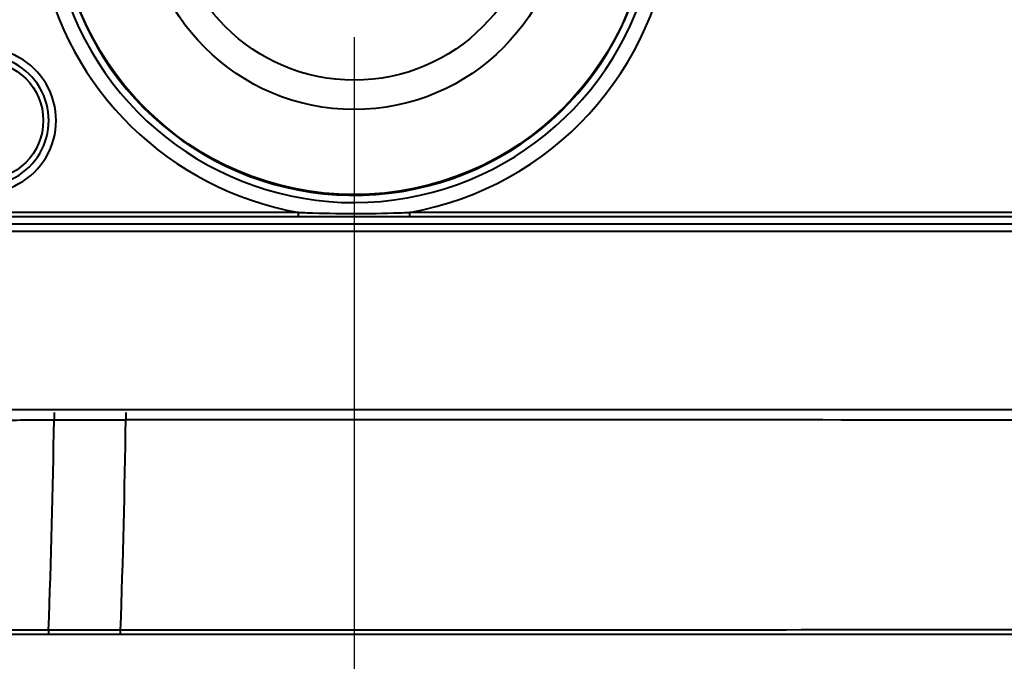
# Model space of a CAD drawing. Units: millimetres. Extents: x 9058 to 12801, y -2706 to 2587.
# Drawn here: x 10051 to 10117, y -309 to -266 of the extents above; entities that cross this region are included whole.
import ezdxf

# ---------------------------------------------------------------- set-up
doc = ezdxf.new("R2010")
doc.units = ezdxf.units.MM
doc.header["$LTSCALE"] = 81.675
doc.header["$PDSIZE"] = 0.01
doc.layers.get('0').update_dxf_attribs({"linetype": 'CONTINUOUS', "lineweight": 40})
doc.layers.get('Defpoints').update_dxf_attribs({"color": 27, "linetype": 'CONTINUOUS', "lineweight": 13})
doc.layers.add('dim', color=50, linetype='CONTINUOUS', lineweight=25)
doc.styles.add('ISO', font='ISOCP.SHX', dxfattribs={"bigfont": 'gbcbig.shx'})
doc.dimstyles.new('DIMSTYLE_1_4533', dxfattribs={"dimtxt": 37.5, "dimasz": 30, "dimexe": 9.375, "dimexo": 9.375, "dimgap": 11.25, "dimtad": 1, "dimdsep": 46, "dimtxsty": 'ISO', "dimblk": '_FILLED', "dimblk1": '_FILLED', "dimblk2": '_FILLED', "dimcen": 0.09, "dimadec": 1, "dimazin": 2, "dimtp": 0.01, "dimtm": 0.01, "dimtfac": 1, "dimtmove": 0, "dimatfit": 0, "dimldrblk": '_FILLED', "dimfxl": 0, "dimtolj": 1, "dimarcsym": 0})

# ---------------------------------------------------------------- blocks, each defined once
blk = doc.blocks.new('_FILLED')
at = {"color": 0, "linetype": 'ByBlock'}
blk.add_solid([(0, 0), (-1, 0.2), (-1, -0.2)], dxfattribs=at)
blk = doc.blocks.new('*D74')
at = {"layer": 'Defpoints', "color": 0}
for p in [(10073.325, -257.761), (10303.325, -257.761), (10303.325, -437.844)]:
    blk.add_point(p, dxfattribs=at)
at = {"layer": 'dim', "color": 0, "lineweight": -2}
for p, q in [((10073.325, -267.136), (10073.325, -447.219)), ((10303.325, -267.136), (10303.325, -447.219)), ((10103.325, -437.844), (10273.325, -437.844))]:
    blk.add_line(p, q, dxfattribs=at)
at = {"layer": 'dim', "color": 0, "lineweight": -2, "xscale": 30, "yscale": 30, "zscale": 30, "rotation": 180}
blk.add_blockref('_FILLED', (10073.325, -437.844), dxfattribs=at)
at = {"layer": 'dim', "color": 0, "lineweight": -2, "xscale": 30, "yscale": 30, "zscale": 30}
blk.add_blockref('_FILLED', (10303.325, -437.844), dxfattribs=at)
at = {"layer": 'dim', "color": 0, "insert": (10188.325, -376.594), "char_height": 37.5, "attachment_point": 5, "style": 'ISO'}
blk.add_mtext('\\A1;9"\\P230mm', dxfattribs=at)

msp = doc.modelspace()

# ---------------------------------------------------------------- linework, layer by layer
for p, q in [((10337.544, -279.261), (10039.106, -279.261)), ((10069.564, -278.961), (10039.182, -278.961)), ((10069.564, -279.261), (10069.564, -278.961)), ((10299.564, -278.961), (10077.086, -278.961)), ((10077.086, -279.261), (10077.086, -278.961)), ((10336.993, -279.761), (10039.658, -279.761)), ((10337.492, -280.261), (10039.159, -280.261)), ((10039.189, -292.261), (10139.33, -292.261)), ((10053.057, -292.461), (10053.057, -292.961)), ((10057.898, -292.461), (10057.898, -292.96)), ((10053.057, -292.96), (10057.898, -292.96)), ((10052.738, -307.16), (10052.692, -307.16)), ((10330.233, -307.461), (10046.429, -307.461))]:
    msp.add_line(p, q)
for centre, radius in [((10073.325, -257.761), 20), ((10073.325, -257.761), 14.255), ((10073.325, -257.761), 12.278), ((10048.325, -272.761), 4)]:
    msp.add_circle(centre, radius)
for centre, radius, start, end in [((10073.325, -257.761), 21.531, 122.79347, 259.94003), ((10073.325, -257.761), 20.047, 117.93949, 356.15511), ((10073.325, -257.761), 20.537, 122.79349, 354.93628), ((10073.325, -257.761), 21.531, 280.05997, 354.93628), ((10048.325, -272.761), 4.871, 268.52939, 91.47061), ((10048.325, -272.761), 4.373, 268.52939, 91.47061), ((10073.532, -179.732), 99.308, 267.71017, 268.03705), ((10073.325, -185.802), 93.235, 268.03627, 271.87223), ((10073.132, -180.098), 98.942, 271.87601, 272.2903), ((9407.924, -283.487), 645.202, 357.897243, 359.158602), ((9426.288, -284.724), 631.664, 357.964547, 359.252938)]:
    msp.add_arc(centre, radius, start, end)
for points, knots in [([(10049.027, -292.997), (10049.699, -292.987), (10051.042, -292.967), (10052.385, -292.963), (10053.057, -292.961)], [0, 0, 0, 0, 0.499998, 1, 1, 1, 1]), ([(10051.859, -307.161), (10051.471, -307.161), (10050.713, -307.16), (10049.956, -307.152), (10049.588, -307.151)], [0, 0, 0, 0, 0.513111, 1, 1, 1, 1]), ([(10052.738, -307.461), (10052.73, -307.461), (10052.72, -307.424), (10052.71, -307.374), (10052.699, -307.275), (10052.694, -307.203), (10052.692, -307.16)], [0, 0, 0, 0, 0.078271, 0.274859, 0.587161, 1, 1, 1, 1]), ([(10057.553, -307.16), (10056.35, -307.16), (10054.745, -307.159), (10053.14, -307.16), (10052.738, -307.16)], [0, 0, 0, 0, 0.749712, 1, 1, 1, 1]), ([(10188.332, -307.126), (10166.536, -307.129), (10133.841, -307.14), (10090.248, -307.156), (10068.451, -307.157), (10057.553, -307.16)], [0, 0, 0, 0, 0.5, 0.75, 1, 1, 1, 1]), ([(10057.556, -307.461), (10057.554, -307.461), (10057.557, -307.45), (10057.553, -307.439), (10057.555, -307.412), (10057.554, -307.379), (10057.554, -307.335), (10057.553, -307.261), (10057.553, -307.202), (10057.553, -307.16)], [0, 0, 0, 0, 0.016812, 0.066705, 0.149093, 0.263038, 0.407096, 0.5797, 1, 1, 1, 1])]:
    msp.add_open_spline(points, degree=3, knots=knots)
for points in [[(10139.33, -292.982), (10112.186, -292.977), (10085.042, -292.97), (10057.898, -292.97)], [(10052.692, -307.16), (10052.414, -307.161), (10052.137, -307.161), (10051.859, -307.161)]]:
    msp.add_open_spline(points, degree=3)

# ---------------------------------------------------------------- dimensions: what is measured, and where the dimension line sits
at = {"layer": 'dim'}
dim = msp.add_linear_dim(base=(10303.325, -437.844), p1=(10073.325, -257.761), p2=(10303.325, -257.761), text='9"\\P<>mm', dimstyle='DIMSTYLE_1_4533', override={"dimdec": 0, "dimtxsty": 'ISO', "dimblk": '_FILLED', "dimblk1": '_FILLED', "dimblk2": '_FILLED'}, dxfattribs=at)
dim.commit()
dim.dimension.update_dxf_attribs({"geometry": '*D74', "text_midpoint": (10188.325, -437.844), "dimtype": 160})

doc.saveas('drawing.dxf')
